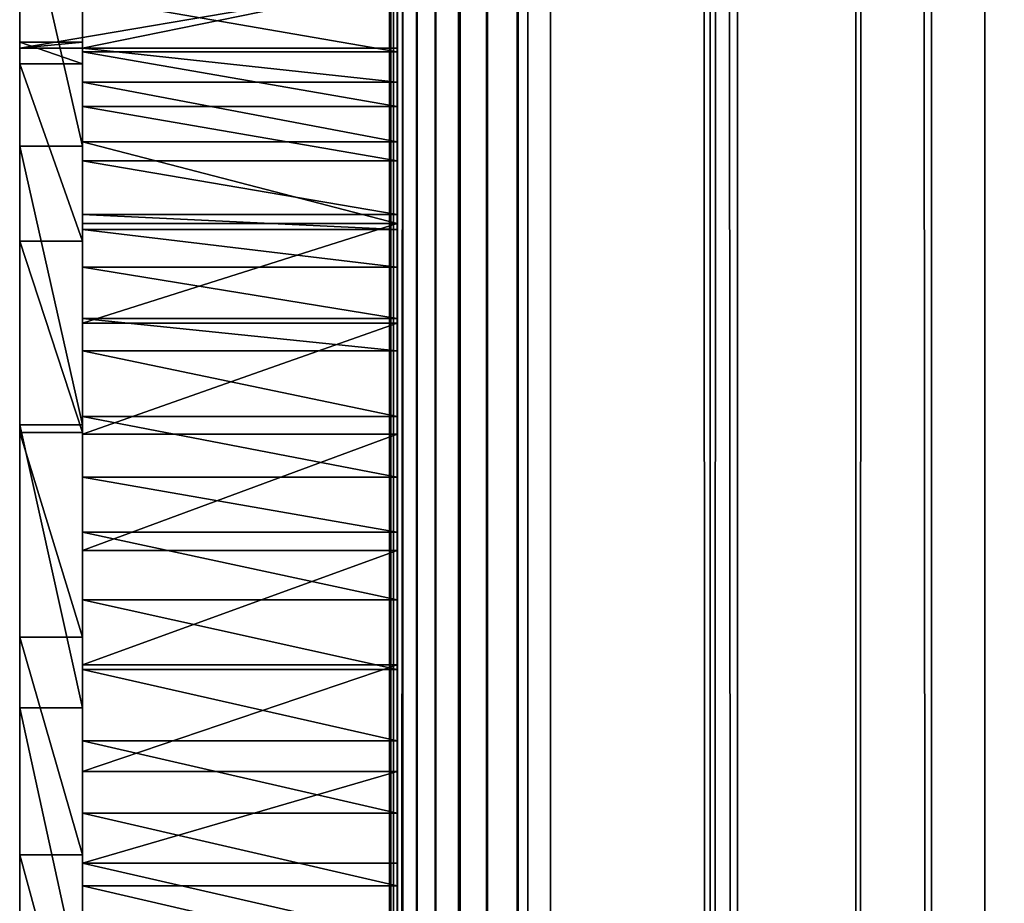
# Model space of a CAD drawing. Units: millimetres. Extents: x 0 to 19, y 0 to 2352.
# Drawn here: x 5 to 12, y 83 to 89 of the extents above; entities that cross this region are included whole.
import ezdxf

# ---------------------------------------------------------------- set-up
doc = ezdxf.new("R2010")
doc.units = ezdxf.units.MM
doc.header["$LTSCALE"] = 25.4
doc.layers.get('0').update_dxf_attribs({"true_color": 0xff5454})

# ---------------------------------------------------------------- blocks, each defined once
blk = doc.blocks.new('Komponent_1')
at = {"color": 0}
for p, q in [((20.7863, 4.4412, 11.4667), (20.7863, 2404.4412, 11.4667)), ((20.7863, 4.4412, 11.4667), (20.7863, 2404.4412, 11.4667)), ((20.7873, 2404.4412, 12.0173), (20.7873, 4.4412, 12.0173)), ((20.7954, 2404.4412, 11.7371), (20.7954, 4.4412, 11.7371)), ((20.8149, 4.4412, 11.1977), (20.8149, 2404.4412, 11.1977)), ((20.8149, 4.4412, 11.1977), (20.8149, 2404.4412, 11.1977)), ((20.842, 4.4412, 42.7018), (20.8398, 2404.4412, 42.7004)), ((20.8807, 2404.4412, 10.9354), (20.8807, 4.4412, 10.9354)), ((20.8807, 2404.4412, 10.9354), (20.8807, 4.4412, 10.9354)), ((20.9823, 4.4412, 10.685), (20.9823, 2404.4412, 10.685)), ((20.9823, 4.4412, 10.685), (20.9823, 2404.4412, 10.685)), ((21.1177, 2404.4412, 10.4515), (21.1177, 4.4412, 10.4515)), ((21.1177, 2404.4412, 10.4515), (21.1177, 4.4412, 10.4515)), ((21.2843, 4.4412, 10.2396), (21.2843, 2404.4412, 10.2396)), ((21.2843, 4.4412, 10.2396), (21.2843, 2404.4412, 10.2396)), ((21.4787, 4.4412, 10.0533), (21.4787, 2404.4412, 10.0533)), ((21.4787, 4.4412, 10.0533), (21.4787, 2404.4412, 10.0533)), ((21.6971, 2404.4412, 9.8964), (21.6971, 4.4412, 9.8964)), ((21.6971, 2404.4412, 9.8964), (21.6971, 4.4412, 9.8964)), ((21.7743, 4.4412, 43.2816), (21.7743, 2404.4412, 43.2816)), ((21.7743, 4.4412, 43.2816), (21.7743, 2404.4412, 43.2816)), ((21.9351, 2404.4412, 9.772), (21.9351, 4.4412, 9.772)), ((21.9351, 2404.4412, 9.772), (21.9351, 4.4412, 9.772)), ((23.0767, 4.4412, 9.152), (23.0767, 2404.4412, 9.152)), ((23.0767, 4.4412, 9.152), (23.0767, 2404.4412, 9.152)), ((23.2716, 4.4412, 44.416), (23.2716, 2404.4412, 44.416)), ((23.2716, 4.4412, 44.416), (23.2716, 2404.4412, 44.416)), ((24.1189, 4.4412, 8.3739), (24.1189, 2404.4412, 8.3739)), ((24.1189, 4.4412, 8.3739), (24.1189, 2404.4412, 8.3739)), ((24.6598, 4.4412, 45.6839), (24.6598, 2404.4412, 45.6839)), ((24.6598, 4.4412, 45.6839), (24.6598, 2404.4412, 45.6839)), ((25.0406, 4.4412, 7.4537), (25.0406, 2404.4412, 7.4537)), ((25.0406, 4.4412, 7.4537), (25.0406, 2404.4412, 7.4537))]:
    blk.add_line(p, q, dxfattribs=at)
at = {"color": 7, "true_color": 0xfff1f1}
mesh = blk.add_polyface(dxfattribs=at)
corners = [(20.7863, 2404.4412, 11.4667), (20.8149, 4.4412, 11.1977), (20.7863, 4.4412, 11.4667), (20.8149, 2404.4412, 11.1977)]
mesh.append_faces([[corners[k] for k in face] for face in [(0, 1, 2), (1, 0, 3)]], dxfattribs={"vtx0": -1, "color": 7})
mesh = blk.add_polyface(dxfattribs=at)
corners = [(20.7954, 2404.4412, 11.7371), (20.7863, 4.4412, 11.4667), (20.7954, 4.4412, 11.7371), (20.7863, 2404.4412, 11.4667)]
mesh.append_faces([[corners[k] for k in face] for face in [(0, 1, 2), (1, 0, 3)]], dxfattribs={"vtx0": -1, "color": 7})
mesh = blk.add_polyface(dxfattribs=at)
corners = [(20.8149, 2404.4412, 11.1977), (20.8807, 4.4412, 10.9354), (20.8149, 4.4412, 11.1977), (20.8807, 2404.4412, 10.9354)]
mesh.append_faces([[corners[k] for k in face] for face in [(0, 1, 2), (1, 0, 3)]], dxfattribs={"vtx0": -1, "color": 7})
mesh = blk.add_polyface(dxfattribs=at)
corners = [(20.842, 4.4412, 42.7018), (21.7743, 2404.4412, 43.2816), (20.8398, 2404.4412, 42.7004), (21.7743, 4.4412, 43.2816)]
mesh.append_faces([[corners[k] for k in face] for face in [(0, 1, 2), (1, 0, 3)]], dxfattribs={"vtx0": -1, "color": 7})
mesh = blk.add_polyface(dxfattribs=at)
corners = [(20.8807, 2404.4412, 10.9354), (20.9823, 4.4412, 10.685), (20.8807, 4.4412, 10.9354), (20.9823, 2404.4412, 10.685)]
mesh.append_faces([[corners[k] for k in face] for face in [(0, 1, 2), (1, 0, 3)]], dxfattribs={"vtx0": -1, "color": 7})
mesh = blk.add_polyface(dxfattribs=at)
corners = [(20.9823, 2404.4412, 10.685), (21.1177, 4.4412, 10.4515), (20.9823, 4.4412, 10.685), (21.1177, 2404.4412, 10.4515)]
mesh.append_faces([[corners[k] for k in face] for face in [(0, 1, 2), (1, 0, 3)]], dxfattribs={"vtx0": -1, "color": 7})
mesh = blk.add_polyface(dxfattribs=at)
corners = [(21.1177, 2404.4412, 10.4515), (21.2843, 4.4412, 10.2396), (21.1177, 4.4412, 10.4515), (21.2843, 2404.4412, 10.2396)]
mesh.append_faces([[corners[k] for k in face] for face in [(0, 1, 2), (1, 0, 3)]], dxfattribs={"vtx0": -1, "color": 7})
mesh = blk.add_polyface(dxfattribs=at)
corners = [(21.4787, 2404.4412, 10.0533), (21.2843, 4.4412, 10.2396), (21.2843, 2404.4412, 10.2396), (21.4787, 4.4412, 10.0533)]
mesh.append_faces([[corners[k] for k in face] for face in [(0, 1, 2), (1, 0, 3)]], dxfattribs={"vtx0": -1, "color": 7})
mesh = blk.add_polyface(dxfattribs=at)
corners = [(21.6971, 2404.4412, 9.8964), (21.4787, 4.4412, 10.0533), (21.4787, 2404.4412, 10.0533), (21.6971, 4.4412, 9.8964)]
mesh.append_faces([[corners[k] for k in face] for face in [(0, 1, 2), (1, 0, 3)]], dxfattribs={"vtx0": -1, "color": 7})
mesh = blk.add_polyface(dxfattribs=at)
corners = [(21.9351, 2404.4412, 9.772), (21.6971, 4.4412, 9.8964), (21.6971, 2404.4412, 9.8964), (21.9351, 4.4412, 9.772)]
mesh.append_faces([[corners[k] for k in face] for face in [(0, 1, 2), (1, 0, 3)]], dxfattribs={"vtx0": -1, "color": 7})
mesh = blk.add_polyface(dxfattribs=at)
corners = [(23.2716, 4.4412, 44.416), (21.7743, 2404.4412, 43.2816), (21.7743, 4.4412, 43.2816), (23.2716, 2404.4412, 44.416)]
mesh.append_faces([[corners[k] for k in face] for face in [(0, 1, 2), (1, 0, 3)]], dxfattribs={"vtx0": -1, "color": 7})
mesh = blk.add_polyface(dxfattribs=at)
corners = [(21.9351, 2404.4412, 9.772), (23.0767, 4.4412, 9.152), (21.9351, 4.4412, 9.772), (23.0767, 2404.4412, 9.152)]
mesh.append_faces([[corners[k] for k in face] for face in [(0, 1, 2), (1, 0, 3)]], dxfattribs={"vtx0": -1, "color": 7})
mesh = blk.add_polyface(dxfattribs=at)
corners = [(24.1189, 2404.4412, 8.3739), (23.0767, 4.4412, 9.152), (23.0767, 2404.4412, 9.152), (24.1189, 4.4412, 8.3739)]
mesh.append_faces([[corners[k] for k in face] for face in [(0, 1, 2), (1, 0, 3)]], dxfattribs={"vtx0": -1, "color": 7})
mesh = blk.add_polyface(dxfattribs=at)
corners = [(24.6598, 4.4412, 45.6839), (23.2716, 2404.4412, 44.416), (23.2716, 4.4412, 44.416), (24.6598, 2404.4412, 45.6839)]
mesh.append_faces([[corners[k] for k in face] for face in [(0, 1, 2), (1, 0, 3)]], dxfattribs={"vtx0": -1, "color": 7})
mesh = blk.add_polyface(dxfattribs=at)
corners = [(25.0406, 2404.4412, 7.4537), (24.1189, 4.4412, 8.3739), (24.1189, 2404.4412, 8.3739), (25.0406, 4.4412, 7.4537)]
mesh.append_faces([[corners[k] for k in face] for face in [(0, 1, 2), (1, 0, 3)]], dxfattribs={"vtx0": -1, "color": 7})
mesh = blk.add_polyface(dxfattribs=at)
corners = [(25.9271, 4.4412, 47.0748), (24.6598, 2404.4412, 45.6839), (24.6598, 4.4412, 45.6839), (25.9271, 2404.4412, 47.0748)]
mesh.append_faces([[corners[k] for k in face] for face in [(0, 1, 2), (1, 0, 3)]], dxfattribs={"vtx0": -1, "color": 7})
mesh = blk.add_polyface(dxfattribs=at)
corners = [(25.0406, 2404.4412, 7.4537), (25.8227, 4.4412, 6.4102), (25.0406, 4.4412, 7.4537), (25.8227, 2404.4412, 6.4102)]
mesh.append_faces([[corners[k] for k in face] for face in [(0, 1, 2), (1, 0, 3)]], dxfattribs={"vtx0": -1, "color": 7})
blk = doc.blocks.new('LNZ-05_dwg')
at = {"color": 7, "true_color": 0xfff1f1}
blk.add_blockref('Komponent_1', (-12.9314, -4.4412), dxfattribs=at)
blk = doc.blocks.new('Grupuj_4')
at = {"color": 0}
for p, q in [((2.6968, 113.7568, 1.2732), (2.6968, 83.5571, 1.2732)), ((0.4495, 93.6137, 5.9628), (0, 93.6137, 5.9628)), ((0.4495, 93.6137, 5.9628), (0, 93.6137, 5.9628)), ((0.4495, 93.5672, 4.98), (0, 93.5672, 4.98)), ((0.4495, 93.5672, 4.98), (0, 93.5672, 4.98)), ((2.6968, 93.5672, 4.98), (0.4495, 93.5672, 4.98)), ((2.6968, 93.5672, 4.98), (0.4495, 93.5672, 4.98)), ((2.6968, 93.539, 32.2769), (0.4495, 93.539, 32.2769)), ((2.6968, 93.539, 32.2769), (0.4495, 93.539, 32.2769)), ((0.4495, 93.449, 6.9294), (0, 93.449, 6.9294)), ((0.4495, 93.449, 6.9294), (0, 93.449, 6.9294)), ((2.6968, 93.3124, 4.0383), (0.4495, 93.3124, 4.0383)), ((2.6968, 93.3124, 4.0383), (0.4495, 93.3124, 4.0383)), ((2.6968, 93.1283, 32.2511), (0.4495, 93.1283, 32.2511)), ((2.6968, 93.1283, 32.2511), (0.4495, 93.1283, 32.2511)), ((0.4495, 92.8314, 19.5689), (0, 92.8314, 19.5689)), ((0.4495, 92.8314, 19.5689), (0, 92.8314, 19.5689)), ((2.6968, 92.8639, 3.1929), (0.4495, 92.8639, 3.1929)), ((2.6968, 92.8639, 3.1929), (0.4495, 92.8639, 3.1929)), ((2.6968, 92.7205, 32.1915), (0.4495, 92.7205, 32.1915)), ((2.6968, 92.7205, 32.1915), (0.4495, 92.7205, 32.1915)), ((2.6968, 92.3176, 32.0983), (0.4495, 92.3176, 32.0983)), ((2.6968, 92.3176, 32.0983), (0.4495, 92.3176, 32.0983)), ((2.6968, 92.2481, 2.493), (0.4495, 92.2481, 2.493)), ((2.6968, 92.2481, 2.493), (0.4495, 92.2481, 2.493)), ((2.6968, 92.203, 32.0618), (0.4495, 92.203, 32.0618)), ((2.6968, 92.203, 32.0618), (0.4495, 92.203, 32.0618)), ((2.6968, 92.203, 32.0618), (2.6968, 81.4956, 32.0618)), ((0.4495, 92.1162, 9.5113), (0, 92.1162, 9.5113)), ((0.4495, 92.1162, 9.5113), (0, 92.1162, 9.5113)), ((2.6968, 91.922, 31.9722), (0.4495, 91.922, 31.9722)), ((2.6968, 91.922, 31.9722), (0.4495, 91.922, 31.9722)), ((2.6968, 91.5356, 31.8138), (0.4495, 91.5356, 31.8138)), ((2.6968, 91.5356, 31.8138), (0.4495, 91.5356, 31.8138)), ((2.6968, 91.5008, 1.9795), (0.4495, 91.5008, 1.9795)), ((2.6968, 91.5008, 1.9795), (0.4495, 91.5008, 1.9795)), ((2.6968, 91.2917, 31.6851), (0.4495, 91.2917, 31.6851)), ((2.6968, 91.2917, 31.6851), (0.4495, 91.2917, 31.6851)), ((2.6968, 90.7991, 31.4037), (0.4495, 90.7991, 31.4037)), ((2.6968, 90.7991, 31.4037), (0.4495, 90.7991, 31.4037)), ((0.4495, 90.7353, 21.4916), (0, 90.7353, 21.4916)), ((0.4495, 90.7353, 21.4916), (0, 90.7353, 21.4916)), ((0.4495, 90.6785, 12.0212), (0, 90.6785, 12.0212)), ((0.4495, 90.6785, 12.0212), (0, 90.6785, 12.0212)), ((2.6968, 90.6658, 1.6823), (0.4495, 90.6658, 1.6823)), ((2.6968, 90.6658, 1.6823), (0.4495, 90.6658, 1.6823)), ((2.6968, 90.3421, 31.0547), (0.4495, 90.3421, 31.0547)), ((2.6968, 90.3421, 31.0547), (0.4495, 90.3421, 31.0547)), ((2.6968, 89.9279, 30.6436), (0.4495, 89.9279, 30.6436)), ((2.6968, 89.9279, 30.6436), (0.4495, 89.9279, 30.6436)), ((2.6968, 89.7916, 1.6189), (0.4495, 89.7916, 1.6189)), ((2.6968, 89.7916, 1.6189), (0.4495, 89.7916, 1.6189)), ((2.6968, 89.419, 30.4144), (0.4495, 89.419, 30.4144)), ((2.6968, 89.419, 30.4144), (0.4495, 89.419, 30.4144)), ((0.4495, 89.139, 14.4536), (0, 89.139, 14.4536)), ((0.4495, 89.139, 14.4536), (0, 89.139, 14.4536)), ((2.6968, 88.9295, 1.7929), (0.4495, 88.9295, 1.7929)), ((2.6968, 88.9295, 1.7929), (0.4495, 88.9295, 1.7929)), ((2.6968, 88.895, 30.2332), (0.4495, 88.895, 30.2332)), ((2.6968, 88.895, 30.2332), (0.4495, 88.895, 30.2332)), ((0.4495, 88.6071, 23.3694), (0, 88.6071, 23.3694)), ((0.4495, 88.6071, 23.3694), (0, 88.6071, 23.3694)), ((2.6968, 88.3595, 30.1012), (0.4495, 88.3595, 30.1012)), ((2.6968, 88.3595, 30.1012), (0.4495, 88.3595, 30.1012)), ((2.6968, 88.1297, 2.1942), (0.4495, 88.1297, 2.1942)), ((2.6968, 88.1297, 2.1942), (0.4495, 88.1297, 2.1942)), ((2.6968, 87.8161, 30.0195), (0.4495, 87.8161, 30.0195)), ((2.6968, 87.8161, 30.0195), (0.4495, 87.8161, 30.0195)), ((0.4495, 87.5009, 16.8032), (0, 87.5009, 16.8032)), ((0.4495, 87.5009, 16.8032), (0, 87.5009, 16.8032)), ((2.6968, 87.4388, 2.7993), (0.4495, 87.4388, 2.7993)), ((2.6968, 87.4388, 2.7993), (0.4495, 87.4388, 2.7993)), ((2.6968, 87.2685, 29.9884), (0.4495, 87.2685, 29.9884)), ((2.6968, 87.2685, 29.9884), (0.4495, 87.2685, 29.9884))]:
    blk.add_line(p, q, dxfattribs=at)
mesh = blk.add_polyface(dxfattribs=at)
corners = [(2.6968, 84.0692, 9.9049), (2.6968, 84.306, 7.9229), (2.6968, 83.6915, 10.3967), (2.6968, 84.4286, 9.3961), (2.6968, 84.7824, 5.4111), (2.6968, 84.769, 8.8712), (2.6968, 85.0899, 8.3309), (2.6968, 84.8338, 4.2098), (2.6968, 99.5458, 13.6578), (2.6968, 100.8812, 11.443), (2.6968, 98.9205, 13.5383), (2.6968, 100.1791, 13.7003), (2.6968, 100.8126, 13.6652), (2.6968, 101.5103, 12.3318), (2.6968, 102.8064, 9.3064), (2.6968, 102.2745, 11.0452), (2.6968, 103.1028, 9.8098), (2.6968, 103.244, 8.7066), (2.6968, 103.9924, 8.6293), (2.6968, 103.5725, 8.0245), (2.6968, 103.78, 7.2848), (2.6968, 103.859, 6.5144), (2.6968, 83.5571, 1.2732), (2.6968, 89.7916, 1.6189), (2.6968, 113.7568, 1.2732), (2.6968, 84.1166, 1.9653), (2.6968, 88.9295, 1.7929), (2.6968, 84.6067, 3.0345), (2.6968, 88.1297, 2.1942), (2.6968, 87.4388, 2.7993), (2.6968, 86.8974, 3.573), (2.6968, 85.3908, 7.7763), (2.6968, 85.6711, 7.2082), (2.6968, 85.9304, 6.6277), (2.6968, 86.1682, 6.0357), (2.6968, 86.3842, 5.4332), (2.6968, 86.5779, 4.8212), (2.6968, 86.7491, 4.2008), (2.6968, 90.6658, 1.6823), (2.6968, 91.5008, 1.9795), (2.6968, 92.2481, 2.493), (2.6968, 99.2245, 2.3714), (2.6968, 98.6052, 2.4395), (2.6968, 92.8639, 3.1929), (2.6968, 97.9912, 2.5525), (2.6968, 97.3849, 2.7101), (2.6968, 93.3124, 4.0383), (2.6968, 96.789, 2.9115), (2.6968, 96.206, 3.1558), (2.6968, 95.6383, 3.4421), (2.6968, 95.0883, 3.7691), (2.6968, 94.5583, 4.1354), (2.6968, 94.0506, 4.5396), (2.6968, 93.5672, 4.98), (2.6968, 99.8465, 2.3485), (2.6968, 100.4684, 2.371), (2.6968, 101.1498, 2.4944), (2.6968, 101.7981, 2.7608), (2.6968, 113.4157, 1.3281), (2.6968, 102.3897, 3.1604), (2.6968, 102.9031, 3.6788), (2.6968, 103.3198, 4.2971), (2.6968, 103.6246, 4.9929), (2.6968, 103.8066, 5.741), (2.6968, 111.6717, 2.2055), (2.6968, 110.4436, 2.9043), (2.6968, 109.253, 3.6808), (2.6968, 108.1037, 4.5322), (2.6968, 106.9995, 5.4559), (2.6968, 105.9439, 6.4489), (2.6968, 104.9405, 7.5078), (2.6968, 112.9333, 1.5864)]
mesh.append_faces([[corners[k] for k in face] for face in [(0, 1, 2), (8, 9, 10), (30, 36, 37), (52, 46, 53), (58, 64, 71)]], dxfattribs={"vtx0": -1, "color": 0})
mesh.append_faces([[corners[k] for k in face] for face in [(1, 3, 4), (4, 6, 7), (9, 13, 14), (14, 16, 17), (17, 18, 19), (19, 18, 20), (20, 18, 21), (22, 23, 24), (23, 25, 26), (26, 27, 28), (28, 7, 29), (29, 7, 30), (41, 40, 42), (42, 43, 44), (44, 43, 45), (45, 46, 47), (47, 46, 48), (48, 46, 49), (49, 46, 50), (50, 46, 51), (51, 46, 52), (24, 57, 58), (64, 21, 65), (65, 21, 66), (66, 21, 67), (67, 21, 68), (68, 21, 69), (69, 21, 70), (70, 21, 18)]], dxfattribs={"vtx0": -1, "vtx1": -1, "color": 0})
mesh.append_faces([[corners[k] for k in face] for face in [(30, 7, 6), (24, 40, 41), (58, 63, 64)]], dxfattribs={"vtx0": -1, "vtx1": -1, "vtx2": -1, "color": 0})
mesh.append_faces([[corners[k] for k in face] for face in [(1, 0, 3), (4, 3, 5), (4, 5, 6), (9, 8, 11), (9, 11, 12), (9, 12, 13), (14, 13, 15), (14, 15, 16), (17, 16, 18), (23, 22, 25), (26, 25, 27), (28, 27, 7), (30, 6, 31), (30, 31, 32), (30, 32, 33), (30, 33, 34), (30, 34, 35), (30, 35, 36), (24, 23, 38), (24, 38, 39), (24, 39, 40), (42, 40, 43), (45, 43, 46), (24, 41, 54), (24, 54, 55), (24, 55, 56), (24, 56, 57), (58, 57, 59), (58, 59, 60), (58, 60, 61), (58, 61, 62), (58, 62, 63), (64, 63, 21)]], dxfattribs={"vtx0": -1, "vtx2": -1, "color": 0})
mesh = blk.add_polyface(dxfattribs=at)
corners = [(0, 77.5132, 32.0618), (0, 73.5941, 30.5378), (0, 71.3101, 32.0618), (0, 74.9597, 29.5279), (0, 75.2921, 29.282), (0, 75.813, 28.8967), (0, 77.9618, 27.142), (0, 79.7897, 30.4183), (0, 80.0361, 25.2773), (0, 80.9733, 29.5279), (0, 82.0313, 23.3068), (0, 81.3001, 29.282), (0, 82.0382, 28.7267), (0, 83.9432, 21.2346), (0, 84.2578, 26.9876), (0, 85.7677, 19.0652), (0, 86.4477, 25.2017), (0, 87.5009, 16.8032), (0, 88.6071, 23.3694), (0, 89.139, 14.4536), (0, 90.7353, 21.4916), (0, 90.6785, 12.0212), (0, 92.1162, 9.5113), (0, 92.8314, 19.5689), (0, 93.449, 6.9294), (0, 94.8949, 17.602), (0, 93.6137, 5.9628), (0, 94.0506, 4.5396), (0, 94.5583, 4.1354), (0, 95.0883, 3.7691), (0, 96.9248, 15.5916), (0, 95.6383, 3.4421), (0, 96.206, 3.1558), (0, 96.789, 2.9115), (0, 97.3849, 2.7101), (0, 98.9205, 13.5383), (0, 97.9912, 2.5525), (0, 98.6052, 2.4395), (0, 99.2245, 2.3714), (0, 100.8812, 11.443), (0, 99.8465, 2.3485), (0, 100.4684, 2.371), (0, 101.1498, 2.4944), (0, 102.8064, 9.3064), (0, 101.7981, 2.7608), (0, 102.3897, 3.1604), (0, 102.9031, 3.6788), (0, 103.244, 8.7066), (0, 103.3198, 4.2971), (0, 103.5725, 8.0245), (0, 103.6246, 4.9929), (0, 103.78, 7.2848), (0, 103.8066, 5.741), (0, 103.859, 6.5144), (0, 93.5672, 4.98)]
mesh.append_faces([[corners[k] for k in face] for face in [(0, 1, 2), (52, 51, 53)]], dxfattribs={"vtx0": -1, "color": 0})
mesh.append_faces([[corners[k] for k in face] for face in [(1, 0, 3), (3, 0, 4), (4, 0, 5), (5, 0, 6), (6, 7, 8), (8, 9, 10), (10, 12, 13), (13, 14, 15), (15, 16, 17), (17, 18, 19), (19, 20, 21), (21, 20, 22), (22, 23, 24), (24, 25, 26), (27, 25, 28), (28, 25, 29), (29, 30, 31), (31, 30, 32), (32, 30, 33), (33, 30, 34), (34, 35, 36), (36, 35, 37), (37, 35, 38), (38, 39, 40), (40, 39, 41), (41, 39, 42), (42, 43, 44), (44, 43, 45), (45, 43, 46), (46, 47, 48), (48, 49, 50), (50, 51, 52)]], dxfattribs={"vtx0": -1, "vtx1": -1, "color": 0})
mesh.append_faces([[corners[k] for k in face] for face in [(26, 25, 27)]], dxfattribs={"vtx0": -1, "vtx1": -1, "vtx2": -1, "color": 0})
mesh.append_faces([[corners[k] for k in face] for face in [(6, 0, 7), (8, 7, 9), (10, 9, 11), (10, 11, 12), (13, 12, 14), (15, 14, 16), (17, 16, 18), (19, 18, 20), (22, 20, 23), (24, 23, 25), (29, 25, 30), (34, 30, 35), (38, 35, 39), (42, 39, 43), (46, 43, 47), (48, 47, 49), (50, 49, 51)]], dxfattribs={"vtx0": -1, "vtx2": -1, "color": 0})
mesh.append_faces([[corners[k] for k in face] for face in [(27, 54, 26)]], dxfattribs={"vtx2": -1, "color": 0})
mesh = blk.add_polyface(dxfattribs=at)
corners = [(0.4495, 92.8314, 19.5689), (0, 94.8949, 17.602), (0, 92.8314, 19.5689), (0.4495, 94.8949, 17.602)]
mesh.append_faces([[corners[k] for k in face] for face in [(0, 1, 2), (1, 0, 3)]], dxfattribs={"vtx0": -1, "color": 0})
mesh = blk.add_polyface(dxfattribs=at)
corners = [(0.4495, 81.4956, 32.0618), (0.4495, 79.7897, 30.4183), (0.4495, 77.5132, 32.0618), (0.4495, 80.9733, 29.5279), (0.4495, 81.3001, 29.282), (0.4495, 82.0382, 28.7267), (0.4495, 82.5673, 31.6257), (0.4495, 84.2578, 26.9876), (0.4495, 83.6311, 31.1661), (0.4495, 84.6868, 30.6833), (0.4495, 86.4477, 25.2017), (0.4495, 85.729, 30.1798), (0.4495, 86.176, 30.0791), (0.4495, 86.7206, 30.0084), (0.4495, 88.6071, 23.3694), (0.4495, 87.2685, 29.9884), (0.4495, 87.8161, 30.0195), (0.4495, 88.3595, 30.1012), (0.4495, 88.895, 30.2332), (0.4495, 90.7353, 21.4916), (0.4495, 89.419, 30.4144), (0.4495, 89.9279, 30.6436), (0.4495, 90.3421, 31.0547), (0.4495, 90.7991, 31.4037), (0.4495, 92.8314, 19.5689), (0.4495, 91.2917, 31.6851), (0.4495, 91.5356, 31.8138), (0.4495, 91.922, 31.9722), (0.4495, 92.203, 32.0618), (0.4495, 92.3176, 32.0983), (0.4495, 92.7205, 32.1915), (0.4495, 93.1283, 32.2511), (0.4495, 94.8949, 17.602), (0.4495, 93.539, 32.2769), (0.4495, 93.9502, 32.2688)]
mesh.append_faces([[corners[k] for k in face] for face in [(0, 1, 2)]], dxfattribs={"vtx0": -1, "color": 0})
mesh.append_faces([[corners[k] for k in face] for face in [(1, 0, 3), (3, 0, 4), (4, 0, 5), (5, 6, 7), (7, 9, 10), (10, 13, 14), (14, 18, 19), (19, 23, 24), (24, 31, 32)]], dxfattribs={"vtx0": -1, "vtx1": -1, "color": 0})
mesh.append_faces([[corners[k] for k in face] for face in [(5, 0, 6), (7, 6, 8), (7, 8, 9), (10, 9, 11), (10, 11, 12), (10, 12, 13), (14, 13, 15), (14, 15, 16), (14, 16, 17), (14, 17, 18), (19, 18, 20), (19, 20, 21), (19, 21, 22), (19, 22, 23), (24, 23, 25), (24, 25, 26), (24, 26, 27), (24, 27, 28), (24, 28, 29), (24, 29, 30), (24, 30, 31), (32, 31, 33), (32, 33, 34)]], dxfattribs={"vtx0": -1, "vtx2": -1, "color": 0})
mesh = blk.add_polyface(dxfattribs=at)
corners = [(2.6968, 94.0506, 4.5396), (0, 93.5672, 4.98), (0, 94.0506, 4.5396), (0.4495, 93.5672, 4.98), (2.6968, 93.5672, 4.98)]
mesh.append_faces([[corners[k] for k in face] for face in [(0, 1, 2), (3, 0, 4)]], dxfattribs={"vtx0": -1, "color": 0})
mesh.append_faces([[corners[k] for k in face] for face in [(1, 0, 3)]], dxfattribs={"vtx0": -1, "vtx1": -1, "color": 0})
mesh = blk.add_polyface(dxfattribs=at)
corners = [(2.6968, 93.539, 32.2769), (0.4495, 93.9502, 32.2688), (0.4495, 93.539, 32.2769), (2.6968, 93.9502, 32.2688)]
mesh.append_faces([[corners[k] for k in face] for face in [(0, 1, 2), (1, 0, 3)]], dxfattribs={"vtx0": -1, "color": 0})
mesh = blk.add_polyface(dxfattribs=at)
corners = [(0.4495, 93.6137, 5.9628), (0, 93.5672, 4.98), (0.4495, 93.5672, 4.98), (0, 93.6137, 5.9628)]
mesh.append_faces([[corners[k] for k in face] for face in [(0, 1, 2), (1, 0, 3)]], dxfattribs={"vtx0": -1, "color": 0})
mesh = blk.add_polyface(dxfattribs=at)
corners = [(0.4495, 93.449, 6.9294), (0, 93.6137, 5.9628), (0.4495, 93.6137, 5.9628), (0, 93.449, 6.9294)]
mesh.append_faces([[corners[k] for k in face] for face in [(0, 1, 2), (1, 0, 3)]], dxfattribs={"vtx0": -1, "color": 0})
mesh = blk.add_polyface(dxfattribs=at)
corners = [(0.4495, 71.3101, 32.0618), (0.4495, 70.7305, 31.0547), (0.4495, 69.3721, 32.0618), (0.4495, 72.4212, 29.5279), (0.4495, 73.5941, 30.5378), (0.4495, 72.5121, 29.4458), (0.4495, 72.672, 29.282), (0.4495, 74.2013, 27.7156), (0.4495, 74.9597, 29.5279), (0.4495, 75.7916, 25.8708), (0.4495, 75.2921, 29.282), (0.4495, 75.813, 28.8967), (0.4495, 77.2768, 23.9186), (0.4495, 77.9618, 27.142), (0.4495, 78.6512, 21.8665), (0.4495, 80.0361, 25.2773), (0.4495, 79.9096, 19.7224), (0.4495, 81.0469, 17.4946), (0.4495, 82.0313, 23.3068), (0.4495, 82.0588, 15.1918), (0.4495, 83.9432, 21.2346), (0.4495, 82.9415, 12.8227), (0.4495, 83.6915, 10.3967), (0.4495, 84.0692, 9.9049), (0.4495, 85.7677, 19.0652), (0.4495, 84.4286, 9.3961), (0.4495, 84.769, 8.8712), (0.4495, 85.0899, 8.3309), (0.4495, 85.3908, 7.7763), (0.4495, 85.6711, 7.2082), (0.4495, 85.9304, 6.6277), (0.4495, 87.5009, 16.8032), (0.4495, 86.1682, 6.0357), (0.4495, 86.3842, 5.4332), (0.4495, 86.5779, 4.8212), (0.4495, 86.7491, 4.2008), (0.4495, 86.8974, 3.573), (0.4495, 87.4388, 2.7993), (0.4495, 88.1297, 2.1942), (0.4495, 89.139, 14.4536), (0.4495, 88.9295, 1.7929), (0.4495, 89.7916, 1.6189), (0.4495, 90.6785, 12.0212), (0.4495, 90.6658, 1.6823), (0.4495, 91.5008, 1.9795), (0.4495, 92.1162, 9.5113), (0.4495, 92.2481, 2.493), (0.4495, 93.449, 6.9294), (0.4495, 92.8639, 3.1929), (0.4495, 93.3124, 4.0383), (0.4495, 93.5672, 4.98), (0.4495, 93.6137, 5.9628)]
mesh.append_faces([[corners[k] for k in face] for face in [(0, 1, 2), (50, 47, 51)]], dxfattribs={"vtx0": -1, "color": 0})
mesh.append_faces([[corners[k] for k in face] for face in [(1, 0, 3), (3, 4, 5), (5, 4, 6), (6, 4, 7), (7, 8, 9), (9, 11, 12), (12, 13, 14), (14, 15, 16), (16, 15, 17), (17, 18, 19), (19, 20, 21), (21, 20, 22), (22, 20, 23), (23, 24, 25), (25, 24, 26), (26, 24, 27), (27, 24, 28), (28, 24, 29), (29, 24, 30), (30, 31, 32), (32, 31, 33), (33, 31, 34), (34, 31, 35), (35, 31, 36), (36, 31, 37), (37, 31, 38), (38, 39, 40), (40, 39, 41), (41, 42, 43), (43, 42, 44), (44, 45, 46), (46, 47, 48), (48, 47, 49), (49, 47, 50)]], dxfattribs={"vtx0": -1, "vtx1": -1, "color": 0})
mesh.append_faces([[corners[k] for k in face] for face in [(3, 0, 4), (7, 4, 8), (9, 8, 10), (9, 10, 11), (12, 11, 13), (14, 13, 15), (17, 15, 18), (19, 18, 20), (23, 20, 24), (30, 24, 31), (38, 31, 39), (41, 39, 42), (44, 42, 45), (46, 45, 47)]], dxfattribs={"vtx0": -1, "vtx2": -1, "color": 0})
mesh = blk.add_polyface(dxfattribs=at)
corners = [(0.4495, 93.5672, 4.98), (2.6968, 93.3124, 4.0383), (0.4495, 93.3124, 4.0383), (2.6968, 93.5672, 4.98)]
mesh.append_faces([[corners[k] for k in face] for face in [(0, 1, 2), (1, 0, 3)]], dxfattribs={"vtx0": -1, "color": 0})
mesh = blk.add_polyface(dxfattribs=at)
corners = [(2.6968, 93.1283, 32.2511), (0.4495, 93.539, 32.2769), (0.4495, 93.1283, 32.2511), (2.6968, 93.539, 32.2769)]
mesh.append_faces([[corners[k] for k in face] for face in [(0, 1, 2), (1, 0, 3)]], dxfattribs={"vtx0": -1, "color": 0})
mesh = blk.add_polyface(dxfattribs=at)
corners = [(0.4495, 92.1162, 9.5113), (0, 93.449, 6.9294), (0.4495, 93.449, 6.9294), (0, 92.1162, 9.5113)]
mesh.append_faces([[corners[k] for k in face] for face in [(0, 1, 2), (1, 0, 3)]], dxfattribs={"vtx0": -1, "color": 0})
mesh = blk.add_polyface(dxfattribs=at)
corners = [(0.4495, 93.3124, 4.0383), (2.6968, 92.8639, 3.1929), (0.4495, 92.8639, 3.1929), (2.6968, 93.3124, 4.0383)]
mesh.append_faces([[corners[k] for k in face] for face in [(0, 1, 2), (1, 0, 3)]], dxfattribs={"vtx0": -1, "color": 0})
mesh = blk.add_polyface(dxfattribs=at)
corners = [(2.6968, 92.7205, 32.1915), (0.4495, 93.1283, 32.2511), (0.4495, 92.7205, 32.1915), (2.6968, 93.1283, 32.2511)]
mesh.append_faces([[corners[k] for k in face] for face in [(0, 1, 2), (1, 0, 3)]], dxfattribs={"vtx0": -1, "color": 0})
mesh = blk.add_polyface(dxfattribs=at)
corners = [(0.4495, 90.7353, 21.4916), (0, 92.8314, 19.5689), (0, 90.7353, 21.4916), (0.4495, 92.8314, 19.5689)]
mesh.append_faces([[corners[k] for k in face] for face in [(0, 1, 2), (1, 0, 3)]], dxfattribs={"vtx0": -1, "color": 0})
mesh = blk.add_polyface(dxfattribs=at)
corners = [(0.4495, 92.8639, 3.1929), (2.6968, 92.2481, 2.493), (0.4495, 92.2481, 2.493), (2.6968, 92.8639, 3.1929)]
mesh.append_faces([[corners[k] for k in face] for face in [(0, 1, 2), (1, 0, 3)]], dxfattribs={"vtx0": -1, "color": 0})
mesh = blk.add_polyface(dxfattribs=at)
corners = [(2.6968, 92.3176, 32.0983), (0.4495, 92.7205, 32.1915), (0.4495, 92.3176, 32.0983), (2.6968, 92.7205, 32.1915)]
mesh.append_faces([[corners[k] for k in face] for face in [(0, 1, 2), (1, 0, 3)]], dxfattribs={"vtx0": -1, "color": 0})
mesh = blk.add_polyface(dxfattribs=at)
corners = [(2.6968, 92.203, 32.0618), (0.4495, 92.3176, 32.0983), (0.4495, 92.203, 32.0618), (2.6968, 92.3176, 32.0983)]
mesh.append_faces([[corners[k] for k in face] for face in [(0, 1, 2), (1, 0, 3)]], dxfattribs={"vtx0": -1, "color": 0})
mesh = blk.add_polyface(dxfattribs=at)
corners = [(2.6968, 92.2481, 2.493), (0.4495, 91.5008, 1.9795), (0.4495, 92.2481, 2.493), (2.6968, 91.5008, 1.9795)]
mesh.append_faces([[corners[k] for k in face] for face in [(0, 1, 2), (1, 0, 3)]], dxfattribs={"vtx0": -1, "color": 0})
mesh = blk.add_polyface(dxfattribs=at)
corners = [(2.6968, 91.922, 31.9722), (0.4495, 92.203, 32.0618), (0.4495, 91.922, 31.9722), (2.6968, 92.203, 32.0618)]
mesh.append_faces([[corners[k] for k in face] for face in [(0, 1, 2), (1, 0, 3)]], dxfattribs={"vtx0": -1, "color": 0})
mesh = blk.add_polyface(dxfattribs=at)
corners = [(2.6968, 92.203, 32.0618), (2.6968, 82.5673, 31.6257), (2.6968, 81.4956, 32.0618), (2.6968, 83.6311, 31.1661), (2.6968, 84.6868, 30.6833), (2.6968, 85.729, 30.1798), (2.6968, 91.922, 31.9722), (2.6968, 86.176, 30.0791), (2.6968, 86.7206, 30.0084), (2.6968, 91.5356, 31.8138), (2.6968, 87.2685, 29.9884), (2.6968, 87.8161, 30.0195), (2.6968, 91.1607, 31.624), (2.6968, 88.3595, 30.1012), (2.6968, 90.7991, 31.4037), (2.6968, 88.895, 30.2332), (2.6968, 89.419, 30.4144), (2.6968, 90.3421, 31.0547), (2.6968, 89.9279, 30.6436), (2.6968, 91.2917, 31.6851)]
mesh.append_faces([[corners[k] for k in face] for face in [(0, 1, 2), (16, 17, 18), (12, 9, 19)]], dxfattribs={"vtx0": -1, "color": 0})
mesh.append_faces([[corners[k] for k in face] for face in [(1, 0, 3), (3, 0, 4), (4, 0, 5), (5, 6, 7), (7, 6, 8), (8, 9, 10), (10, 9, 11), (11, 12, 13), (13, 14, 15), (15, 14, 16)]], dxfattribs={"vtx0": -1, "vtx1": -1, "color": 0})
mesh.append_faces([[corners[k] for k in face] for face in [(11, 9, 12)]], dxfattribs={"vtx0": -1, "vtx1": -1, "vtx2": -1, "color": 0})
mesh.append_faces([[corners[k] for k in face] for face in [(5, 0, 6), (8, 6, 9), (13, 12, 14), (16, 14, 17)]], dxfattribs={"vtx0": -1, "vtx2": -1, "color": 0})
mesh = blk.add_polyface(dxfattribs=at)
corners = [(0.4495, 90.6785, 12.0212), (0, 92.1162, 9.5113), (0.4495, 92.1162, 9.5113), (0, 90.6785, 12.0212)]
mesh.append_faces([[corners[k] for k in face] for face in [(0, 1, 2), (1, 0, 3)]], dxfattribs={"vtx0": -1, "color": 0})
mesh = blk.add_polyface(dxfattribs=at)
corners = [(2.6968, 91.5356, 31.8138), (0.4495, 91.922, 31.9722), (0.4495, 91.5356, 31.8138), (2.6968, 91.922, 31.9722)]
mesh.append_faces([[corners[k] for k in face] for face in [(0, 1, 2), (1, 0, 3)]], dxfattribs={"vtx0": -1, "color": 0})
mesh = blk.add_polyface(dxfattribs=at)
corners = [(2.6968, 91.2917, 31.6851), (0.4495, 91.5356, 31.8138), (0.4495, 91.2917, 31.6851), (2.6968, 91.5356, 31.8138)]
mesh.append_faces([[corners[k] for k in face] for face in [(0, 1, 2), (1, 0, 3)]], dxfattribs={"vtx0": -1, "color": 0})
mesh = blk.add_polyface(dxfattribs=at)
corners = [(2.6968, 91.5008, 1.9795), (0.4495, 90.6658, 1.6823), (0.4495, 91.5008, 1.9795), (2.6968, 90.6658, 1.6823)]
mesh.append_faces([[corners[k] for k in face] for face in [(0, 1, 2), (1, 0, 3)]], dxfattribs={"vtx0": -1, "color": 0})
mesh = blk.add_polyface(dxfattribs=at)
corners = [(2.6968, 90.7991, 31.4037), (0.4495, 91.2917, 31.6851), (0.4495, 90.7991, 31.4037), (2.6968, 91.2917, 31.6851), (2.6968, 91.1607, 31.624)]
mesh.append_faces([[corners[k] for k in face] for face in [(0, 1, 2), (3, 0, 4)]], dxfattribs={"vtx0": -1, "color": 0})
mesh.append_faces([[corners[k] for k in face] for face in [(1, 0, 3)]], dxfattribs={"vtx0": -1, "vtx1": -1, "color": 0})
mesh = blk.add_polyface(dxfattribs=at)
corners = [(2.6968, 90.3421, 31.0547), (0.4495, 90.7991, 31.4037), (0.4495, 90.3421, 31.0547), (2.6968, 90.7991, 31.4037)]
mesh.append_faces([[corners[k] for k in face] for face in [(0, 1, 2), (1, 0, 3)]], dxfattribs={"vtx0": -1, "color": 0})
mesh = blk.add_polyface(dxfattribs=at)
corners = [(0.4495, 88.6071, 23.3694), (0, 90.7353, 21.4916), (0, 88.6071, 23.3694), (0.4495, 90.7353, 21.4916)]
mesh.append_faces([[corners[k] for k in face] for face in [(0, 1, 2), (1, 0, 3)]], dxfattribs={"vtx0": -1, "color": 0})
mesh = blk.add_polyface(dxfattribs=at)
corners = [(0.4495, 89.139, 14.4536), (0, 90.6785, 12.0212), (0.4495, 90.6785, 12.0212), (0, 89.139, 14.4536)]
mesh.append_faces([[corners[k] for k in face] for face in [(0, 1, 2), (1, 0, 3)]], dxfattribs={"vtx0": -1, "color": 0})
mesh = blk.add_polyface(dxfattribs=at)
corners = [(2.6968, 90.6658, 1.6823), (0.4495, 89.7916, 1.6189), (0.4495, 90.6658, 1.6823), (2.6968, 89.7916, 1.6189)]
mesh.append_faces([[corners[k] for k in face] for face in [(0, 1, 2), (1, 0, 3)]], dxfattribs={"vtx0": -1, "color": 0})
mesh = blk.add_polyface(dxfattribs=at)
corners = [(2.6968, 89.9279, 30.6436), (0.4495, 90.3421, 31.0547), (0.4495, 89.9279, 30.6436), (2.6968, 90.3421, 31.0547)]
mesh.append_faces([[corners[k] for k in face] for face in [(0, 1, 2), (1, 0, 3)]], dxfattribs={"vtx0": -1, "color": 0})
mesh = blk.add_polyface(dxfattribs=at)
corners = [(2.6968, 89.419, 30.4144), (0.4495, 89.9279, 30.6436), (0.4495, 89.419, 30.4144), (2.6968, 89.9279, 30.6436)]
mesh.append_faces([[corners[k] for k in face] for face in [(0, 1, 2), (1, 0, 3)]], dxfattribs={"vtx0": -1, "color": 0})
mesh = blk.add_polyface(dxfattribs=at)
corners = [(2.6968, 89.7916, 1.6189), (0.4495, 88.9295, 1.7929), (0.4495, 89.7916, 1.6189), (2.6968, 88.9295, 1.7929)]
mesh.append_faces([[corners[k] for k in face] for face in [(0, 1, 2), (1, 0, 3)]], dxfattribs={"vtx0": -1, "color": 0})
mesh = blk.add_polyface(dxfattribs=at)
corners = [(2.6968, 88.895, 30.2332), (0.4495, 89.419, 30.4144), (0.4495, 88.895, 30.2332), (2.6968, 89.419, 30.4144)]
mesh.append_faces([[corners[k] for k in face] for face in [(0, 1, 2), (1, 0, 3)]], dxfattribs={"vtx0": -1, "color": 0})
mesh = blk.add_polyface(dxfattribs=at)
corners = [(0.4495, 87.5009, 16.8032), (0, 89.139, 14.4536), (0.4495, 89.139, 14.4536), (0, 87.5009, 16.8032)]
mesh.append_faces([[corners[k] for k in face] for face in [(0, 1, 2), (1, 0, 3)]], dxfattribs={"vtx0": -1, "color": 0})
mesh = blk.add_polyface(dxfattribs=at)
corners = [(2.6968, 88.9295, 1.7929), (0.4495, 88.1297, 2.1942), (0.4495, 88.9295, 1.7929), (2.6968, 88.1297, 2.1942)]
mesh.append_faces([[corners[k] for k in face] for face in [(0, 1, 2), (1, 0, 3)]], dxfattribs={"vtx0": -1, "color": 0})
mesh = blk.add_polyface(dxfattribs=at)
corners = [(2.6968, 88.3595, 30.1012), (0.4495, 88.895, 30.2332), (0.4495, 88.3595, 30.1012), (2.6968, 88.895, 30.2332)]
mesh.append_faces([[corners[k] for k in face] for face in [(0, 1, 2), (1, 0, 3)]], dxfattribs={"vtx0": -1, "color": 0})
mesh = blk.add_polyface(dxfattribs=at)
corners = [(0.4495, 86.4477, 25.2017), (0, 88.6071, 23.3694), (0, 86.4477, 25.2017), (0.4495, 88.6071, 23.3694)]
mesh.append_faces([[corners[k] for k in face] for face in [(0, 1, 2), (1, 0, 3)]], dxfattribs={"vtx0": -1, "color": 0})
mesh = blk.add_polyface(dxfattribs=at)
corners = [(2.6968, 87.8161, 30.0195), (0.4495, 88.3595, 30.1012), (0.4495, 87.8161, 30.0195), (2.6968, 88.3595, 30.1012)]
mesh.append_faces([[corners[k] for k in face] for face in [(0, 1, 2), (1, 0, 3)]], dxfattribs={"vtx0": -1, "color": 0})
mesh = blk.add_polyface(dxfattribs=at)
corners = [(2.6968, 88.1297, 2.1942), (0.4495, 87.4388, 2.7993), (0.4495, 88.1297, 2.1942), (2.6968, 87.4388, 2.7993)]
mesh.append_faces([[corners[k] for k in face] for face in [(0, 1, 2), (1, 0, 3)]], dxfattribs={"vtx0": -1, "color": 0})
mesh = blk.add_polyface(dxfattribs=at)
corners = [(2.6968, 87.2685, 29.9884), (0.4495, 87.8161, 30.0195), (0.4495, 87.2685, 29.9884), (2.6968, 87.8161, 30.0195)]
mesh.append_faces([[corners[k] for k in face] for face in [(0, 1, 2), (1, 0, 3)]], dxfattribs={"vtx0": -1, "color": 0})
mesh = blk.add_polyface(dxfattribs=at)
corners = [(0.4495, 85.7677, 19.0652), (0, 87.5009, 16.8032), (0.4495, 87.5009, 16.8032), (0, 85.7677, 19.0652)]
mesh.append_faces([[corners[k] for k in face] for face in [(0, 1, 2), (1, 0, 3)]], dxfattribs={"vtx0": -1, "color": 0})
mesh = blk.add_polyface(dxfattribs=at)
corners = [(2.6968, 86.8974, 3.573), (0.4495, 87.4388, 2.7993), (2.6968, 87.4388, 2.7993), (0.4495, 86.8974, 3.573)]
mesh.append_faces([[corners[k] for k in face] for face in [(0, 1, 2), (1, 0, 3)]], dxfattribs={"vtx0": -1, "color": 0})
mesh = blk.add_polyface(dxfattribs=at)
corners = [(2.6968, 86.7206, 30.0084), (0.4495, 87.2685, 29.9884), (0.4495, 86.7206, 30.0084), (2.6968, 87.2685, 29.9884)]
mesh.append_faces([[corners[k] for k in face] for face in [(0, 1, 2), (1, 0, 3)]], dxfattribs={"vtx0": -1, "color": 0})

msp = doc.modelspace()

# ---------------------------------------------------------------- block references
at = {"color": 0}
for name, p, yscale in [('LNZ-05_dwg', (0, 0), 0.98), ('Grupuj_4', (5.2115, 0, 10.5838), 0.9505876526855714)]:
    msp.add_blockref(name, p, dxfattribs=dict(at, yscale=yscale))

doc.saveas('drawing.dxf')
